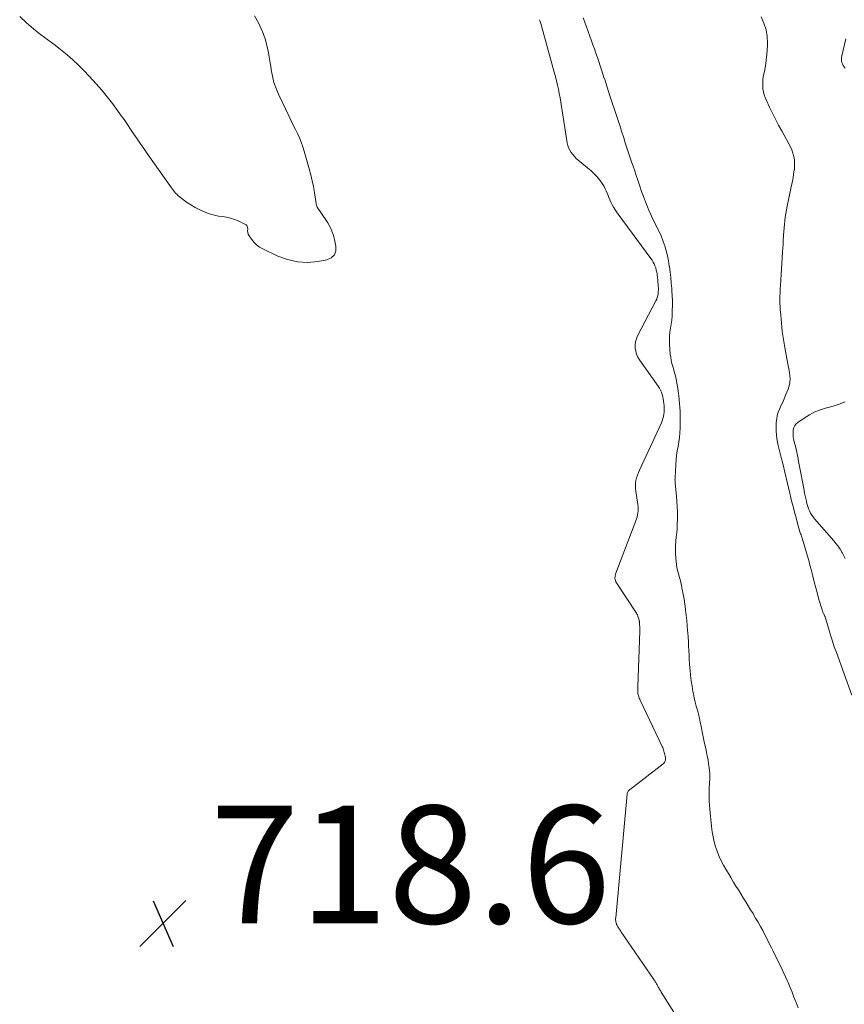
# Model space of a CAD drawing. Units: feet. Extents: x 1940000 to 1945001, y 509998 to 515004.
# Drawn here: x 1940804 to 1940944, y 510507 to 510675 of the extents above; entities that cross this region are included whole.
import ezdxf

# ---------------------------------------------------------------- set-up
doc = ezdxf.new("R2010")
doc.units = ezdxf.units.FT
doc.header["$LTSCALE"] = 100
doc.header["$MEASUREMENT"] = 0
doc.layers.add('CONTOUR INTERMEDIATE', color=40, linetype='Continuous', lineweight=15)
doc.layers.add('SPOT ELEVATION', color=7, linetype='Continuous', lineweight=15)
doc.styles.add('slant', font='romans.shx', dxfattribs={"oblique": 14.999978})

# ---------------------------------------------------------------- blocks, each defined once
blk = doc.blocks.new('SPOT')
at = {"layer": 'SPOT ELEVATION', "lineweight": 25}
for p, q in [((-3.95, -3.95), (3.86, 3.85)), ((-1.67, 3.81), (1.74, -3.97))]:
    blk.add_line(p, q, dxfattribs=at)

msp = doc.modelspace()

# ---------------------------------------------------------------- linework, layer by layer
at = {"layer": 'CONTOUR INTERMEDIATE', "flags": 128}
for points, elevation in [([(1940803.61, 510675.49), (1940804.75, 510674.43), (1940805.96, 510673.38), (1940806.55, 510672.89), (1940807.15, 510672.41), (1940807.77, 510671.95), (1940808.39, 510671.5), (1940809.02, 510671.06), (1940809.64, 510670.61), (1940810.25, 510670.13), (1940810.85, 510669.65), (1940811.67, 510668.97), (1940812.66, 510668.11), (1940813.62, 510667.23), (1940814.54, 510666.31), (1940815.44, 510665.36), (1940816.61, 510664.06), (1940817.57, 510662.96), (1940818.5, 510661.84), (1940819.38, 510660.69), (1940820.24, 510659.52), (1940820.78, 510658.77), (1940821.35, 510657.95), (1940821.92, 510657.13), (1940822.48, 510656.31), (1940823.04, 510655.49), (1940823.6, 510654.67), (1940824.16, 510653.85), (1940824.73, 510653.03), (1940825.3, 510652.21), (1940829.41, 510646.32), (1940829.58, 510646.1), (1940829.75, 510645.87), (1940829.94, 510645.66), (1940830.12, 510645.45), (1940830.32, 510645.25), (1940830.53, 510645.05), (1940830.74, 510644.87), (1940830.96, 510644.7), (1940832, 510643.93), (1940832.73, 510643.44), (1940833.47, 510642.98), (1940834.26, 510642.59), (1940835.06, 510642.23), (1940835.39, 510642.1), (1940836.05, 510641.87), (1940836.72, 510641.68), (1940837.41, 510641.54), (1940838.1, 510641.44), (1940838.79, 510641.33), (1940839.47, 510641.17), (1940840.13, 510640.96), (1940840.78, 510640.7), (1940841.93, 510640.18), (1940842.15, 510640.02), (1940842.31, 510639.82), (1940842.38, 510639.58), (1940842.39, 510639.31), (1940842.37, 510639.01), (1940842.4, 510638.72), (1940842.49, 510638.45), (1940842.63, 510638.18), (1940843.01, 510637.61), (1940843.42, 510637.1), (1940843.86, 510636.65), (1940844.38, 510636.27), (1940844.94, 510635.95), (1940847.52, 510634.72), (1940849.17, 510634.12), (1940850.85, 510633.73), (1940852.58, 510633.66), (1940854.33, 510633.8), (1940855.87, 510634.08), (1940856.61, 510634.43), (1940857.14, 510634.92), (1940857.38, 510635.61), (1940857.41, 510636.43), (1940857.15, 510637.57), (1940857.04, 510637.99), (1940856.92, 510638.4), (1940856.77, 510638.81), (1940856.62, 510639.21), (1940856.44, 510639.61), (1940856.25, 510639.99), (1940856.03, 510640.37), (1940855.8, 510640.73), (1940854.21, 510643.07), (1940854.15, 510643.17), (1940854.1, 510643.34), (1940854.08, 510643.42), (1940854.06, 510643.49), (1940854.05, 510643.57), (1940854.03, 510643.65), (1940853.74, 510645.53), (1940853.57, 510646.55), (1940853.36, 510647.56), (1940853.13, 510648.56), (1940852.87, 510649.55), (1940852.02, 510652.56), (1940851.78, 510653.33), (1940851.51, 510654.09), (1940851.2, 510654.83), (1940850.86, 510655.56), (1940850.5, 510656.29), (1940850.14, 510657.01), (1940849.79, 510657.74), (1940849.44, 510658.47), (1940847.63, 510662.25), (1940847.21, 510663.26), (1940846.85, 510664.29), (1940846.59, 510665.35), (1940846.39, 510666.43), (1940846.36, 510666.64), (1940846.22, 510667.63), (1940846.06, 510668.62), (1940845.87, 510669.6), (1940845.65, 510670.57), (1940845.39, 510671.53), (1940845.08, 510672.48), (1940844.7, 510673.39), (1940844.26, 510674.29), (1940843.56, 510675.62)], 716), ([(1940892.01, 510674.95), (1940892.08, 510674.79), (1940892.14, 510674.62), (1940892.2, 510674.45), (1940892.25, 510674.28), (1940894.53, 510666), (1940894.73, 510665.28), (1940894.91, 510664.56), (1940895.08, 510663.83), (1940895.24, 510663.11), (1940895.38, 510662.38), (1940895.52, 510661.65), (1940895.65, 510660.91), (1940895.77, 510660.18), (1940896.74, 510654), (1940896.84, 510653.56), (1940896.98, 510653.14), (1940897.18, 510652.74), (1940897.41, 510652.36), (1940897.68, 510652), (1940897.97, 510651.66), (1940898.29, 510651.34), (1940898.63, 510651.03), (1940900.81, 510649.23), (1940901.34, 510648.74), (1940901.83, 510648.23), (1940902.27, 510647.66), (1940902.68, 510647.07), (1940903, 510646.54), (1940903.21, 510646.18), (1940903.39, 510645.82), (1940903.55, 510645.44), (1940903.69, 510645.05), (1940903.83, 510644.67), (1940903.99, 510644.29), (1940904.16, 510643.91), (1940904.34, 510643.55), (1940904.4, 510643.44), (1940904.64, 510643.03), (1940904.88, 510642.62), (1940905.14, 510642.23), (1940905.41, 510641.84), (1940910.97, 510634.34), (1940911.17, 510634.04), (1940911.36, 510633.72), (1940911.52, 510633.39), (1940911.67, 510633.06), (1940911.79, 510632.71), (1940911.89, 510632.36), (1940911.97, 510632), (1940912.03, 510631.63), (1940912.04, 510631.54), (1940912.09, 510631.13), (1940912.13, 510630.71), (1940912.17, 510630.3), (1940912.21, 510629.88), (1940912.23, 510629.62), (1940912.25, 510629.29), (1940912.25, 510628.97), (1940912.23, 510628.64), (1940912.2, 510628.32), (1940912.15, 510628), (1940912.07, 510627.69), (1940911.96, 510627.39), (1940911.82, 510627.1), (1940908.7, 510621.16), (1940908.5, 510620.66), (1940908.35, 510620.15), (1940908.29, 510619.62), (1940908.3, 510619.08), (1940908.39, 510618.55), (1940908.54, 510618.03), (1940908.76, 510617.55), (1940909.04, 510617.08), (1940912.21, 510612.58), (1940912.42, 510612.25), (1940912.6, 510611.91), (1940912.76, 510611.56), (1940912.89, 510611.19), (1940912.99, 510610.81), (1940913.08, 510610.44), (1940913.14, 510610.05), (1940913.18, 510609.67), (1940913.21, 510609.32), (1940913.23, 510608.94), (1940913.23, 510608.56), (1940913.21, 510608.18), (1940913.17, 510607.81), (1940913.11, 510607.43), (1940913.02, 510607.07), (1940912.9, 510606.71), (1940912.76, 510606.36), (1940909.02, 510598.32), (1940908.84, 510597.89), (1940908.68, 510597.45), (1940908.55, 510597.01), (1940908.44, 510596.55), (1940908.37, 510596.09), (1940908.34, 510595.63), (1940908.36, 510595.17), (1940908.41, 510594.71), (1940908.54, 510593.97), (1940908.6, 510593.6), (1940908.66, 510593.22), (1940908.71, 510592.85), (1940908.76, 510592.48), (1940908.77, 510592.43), (1940908.8, 510592.08), (1940908.82, 510591.73), (1940908.81, 510591.38), (1940908.78, 510591.03), (1940908.72, 510590.68), (1940908.65, 510590.33), (1940908.55, 510590), (1940908.44, 510589.66), (1940905.01, 510580.76), (1940904.94, 510580.56), (1940904.89, 510580.35), (1940904.87, 510580.14), (1940904.86, 510579.93), (1940904.89, 510579.72), (1940904.93, 510579.51), (1940905.01, 510579.32), (1940905.11, 510579.13), (1940908.51, 510573.99), (1940908.6, 510573.83), (1940908.69, 510573.67), (1940908.77, 510573.49), (1940908.83, 510573.32), (1940908.89, 510573.14), (1940908.94, 510572.96), (1940908.97, 510572.78), (1940909, 510572.59), (1940909.01, 510572.54), (1940909.03, 510572.34), (1940909.05, 510572.13), (1940909.06, 510571.93), (1940909.07, 510571.72), (1940909.07, 510571.52), (1940909.08, 510571.31), (1940909.08, 510571.11), (1940909.07, 510570.91), (1940908.74, 510561.52), (1940908.73, 510561.32), (1940908.73, 510561.12), (1940908.73, 510560.92), (1940908.74, 510560.72), (1940908.75, 510560.52), (1940908.78, 510560.32), (1940908.82, 510560.12), (1940908.87, 510559.92), (1940908.93, 510559.72), (1940909, 510559.53), (1940909.08, 510559.34), (1940909.16, 510559.16), (1940912.89, 510551.32), (1940912.98, 510551.12), (1940913.06, 510550.92), (1940913.13, 510550.72), (1940913.19, 510550.51), (1940913.25, 510550.29), (1940913.3, 510550.08), (1940913.35, 510549.87), (1940913.4, 510549.66), (1940913.44, 510549.45), (1940913.47, 510549.29), (1940913.47, 510549.14), (1940913.46, 510548.98), (1940913.42, 510548.83), (1940913.37, 510548.69), (1940913.3, 510548.56), (1940913.2, 510548.44), (1940913.09, 510548.33), (1940907.51, 510544.06), (1940907.4, 510543.98), (1940907.3, 510543.88), (1940907.2, 510543.78), (1940907.11, 510543.68), (1940907.04, 510543.56), (1940906.98, 510543.45), (1940906.94, 510543.32), (1940906.92, 510543.19), (1940904.99, 510522.16), (1940904.98, 510521.98), (1940904.98, 510521.81), (1940904.99, 510521.64), (1940905.01, 510521.47), (1940905.02, 510521.43), (1940905.05, 510521.28), (1940905.1, 510521.14), (1940905.15, 510521), (1940905.22, 510520.87), (1940905.3, 510520.74), (1940905.37, 510520.61), (1940905.45, 510520.48), (1940905.53, 510520.35), (1940905.62, 510520.22), (1940905.7, 510520.09), (1940905.78, 510519.97), (1940905.87, 510519.84), (1940911.47, 510511.66), (1940911.55, 510511.53), (1940911.63, 510511.41), (1940911.72, 510511.28), (1940911.8, 510511.16), (1940911.87, 510511.03), (1940911.95, 510510.9), (1940912.02, 510510.77), (1940912.1, 510510.64), (1940912.17, 510510.51), (1940912.24, 510510.37), (1940912.31, 510510.24), (1940912.38, 510510.11), (1940912.4, 510510.08), (1940912.49, 510509.93), (1940912.57, 510509.78), (1940912.66, 510509.64), (1940912.75, 510509.49), (1940917.84, 510501.47)], 716), ([(1940899.47, 510675.29), (1940899.75, 510674.53), (1940899.76, 510674.49), (1940900.04, 510673.71), (1940900.32, 510672.93), (1940900.6, 510672.15), (1940900.88, 510671.36), (1940901.12, 510670.68), (1940901.37, 510669.97), (1940901.62, 510669.25), (1940901.87, 510668.54), (1940902.11, 510667.83), (1940902.35, 510667.11), (1940902.58, 510666.39), (1940902.82, 510665.68), (1940903.05, 510664.96), (1940903.06, 510664.94), (1940903.29, 510664.21), (1940903.53, 510663.48), (1940903.77, 510662.75), (1940904.01, 510662.02), (1940905.14, 510658.62), (1940905.3, 510658.13), (1940905.46, 510657.64), (1940905.62, 510657.14), (1940905.78, 510656.65), (1940905.94, 510656.15), (1940906.1, 510655.66), (1940906.25, 510655.17), (1940906.41, 510654.67), (1940906.41, 510654.65), (1940906.57, 510654.15), (1940906.73, 510653.65), (1940906.9, 510653.15), (1940907.06, 510652.65), (1940907.07, 510652.63), (1940907.24, 510652.12), (1940907.41, 510651.61), (1940907.58, 510651.1), (1940907.75, 510650.59), (1940907.95, 510650.01), (1940908.22, 510649.21), (1940908.49, 510648.42), (1940908.76, 510647.62), (1940909.02, 510646.81), (1940909.08, 510646.62), (1940909.39, 510645.73), (1940909.71, 510644.84), (1940910.05, 510643.97), (1940910.41, 510643.09), (1940910.59, 510642.66), (1940910.92, 510641.89), (1940911.27, 510641.14), (1940911.64, 510640.39), (1940912.01, 510639.65), (1940912.38, 510638.9), (1940912.72, 510638.15), (1940913.02, 510637.37), (1940913.3, 510636.59), (1940913.33, 510636.48), (1940913.58, 510635.63), (1940913.8, 510634.77), (1940913.97, 510633.9), (1940914.11, 510633.02), (1940914.12, 510632.93), (1940914.24, 510632), (1940914.34, 510631.07), (1940914.43, 510630.13), (1940914.51, 510629.2), (1940914.54, 510628.79), (1940914.59, 510627.96), (1940914.63, 510627.14), (1940914.63, 510626.31), (1940914.62, 510625.49), (1940914.61, 510625.2), (1940914.57, 510624.52), (1940914.51, 510623.84), (1940914.42, 510623.16), (1940914.31, 510622.49), (1940914.21, 510621.81), (1940914.14, 510621.14), (1940914.13, 510620.46), (1940914.15, 510619.77), (1940914.28, 510618.06), (1940914.34, 510617.51), (1940914.42, 510616.97), (1940914.55, 510616.44), (1940914.7, 510615.92), (1940914.86, 510615.39), (1940915.01, 510614.86), (1940915.14, 510614.33), (1940915.25, 510613.79), (1940915.38, 510613.11), (1940915.53, 510612.22), (1940915.66, 510611.33), (1940915.77, 510610.44), (1940915.85, 510609.54), (1940915.88, 510609.09), (1940915.94, 510608.22), (1940915.97, 510607.35), (1940915.97, 510606.49), (1940915.95, 510605.62), (1940915.95, 510605.43), (1940915.9, 510604.66), (1940915.83, 510603.89), (1940915.72, 510603.12), (1940915.6, 510602.35), (1940915.46, 510601.59), (1940915.35, 510600.82), (1940915.27, 510600.05), (1940915.21, 510599.27), (1940915.08, 510597.03), (1940915.08, 510596.84), (1940915.07, 510596.66), (1940915.08, 510596.47), (1940915.1, 510596.29), (1940915.11, 510596.1), (1940915.13, 510595.92), (1940915.15, 510595.73), (1940915.17, 510595.55), (1940915.33, 510593.9), (1940915.41, 510592.98), (1940915.46, 510592.06), (1940915.49, 510591.15), (1940915.49, 510590.23), (1940915.49, 510589.84), (1940915.46, 510589.12), (1940915.42, 510588.39), (1940915.36, 510587.67), (1940915.27, 510586.94), (1940915.2, 510586.22), (1940915.15, 510585.5), (1940915.15, 510584.77), (1940915.18, 510584.05), (1940915.27, 510582.78), (1940915.32, 510582.26), (1940915.4, 510581.74), (1940915.52, 510581.23), (1940915.66, 510580.72), (1940915.81, 510580.22), (1940915.95, 510579.71), (1940916.07, 510579.2), (1940916.19, 510578.68), (1940916.32, 510578.03), (1940916.49, 510577.19), (1940916.64, 510576.34), (1940916.76, 510575.49), (1940916.87, 510574.64), (1940916.88, 510574.52), (1940916.98, 510573.63), (1940917.07, 510572.74), (1940917.16, 510571.84), (1940917.23, 510570.95), (1940917.25, 510570.67), (1940917.31, 510569.92), (1940917.36, 510569.16), (1940917.4, 510568.4), (1940917.43, 510567.65), (1940917.47, 510566.89), (1940917.51, 510566.13), (1940917.56, 510565.37), (1940917.61, 510564.62), (1940917.64, 510564.3), (1940917.72, 510563.38), (1940917.83, 510562.47), (1940917.97, 510561.56), (1940918.13, 510560.66), (1940918.22, 510560.24), (1940918.36, 510559.55), (1940918.52, 510558.85), (1940918.69, 510558.16), (1940918.88, 510557.48), (1940919.06, 510556.79), (1940919.23, 510556.1), (1940919.38, 510555.41), (1940919.53, 510554.71), (1940919.59, 510554.39), (1940919.76, 510553.53), (1940919.93, 510552.67), (1940920.11, 510551.81), (1940920.3, 510550.96), (1940920.44, 510550.31), (1940920.57, 510549.66), (1940920.69, 510549.01), (1940920.8, 510548.35), (1940920.89, 510547.69), (1940920.96, 510547.15), (1940921, 510546.76), (1940921.02, 510546.37), (1940921.01, 510545.99), (1940920.98, 510545.6), (1940920.95, 510545.21), (1940920.92, 510544.82), (1940920.9, 510544.42), (1940920.89, 510544.03), (1940920.88, 510543.41), (1940920.89, 510542.71), (1940920.91, 510542.01), (1940920.95, 510541.31), (1940921.01, 510540.61), (1940921.3, 510537.67), (1940921.42, 510536.8), (1940921.56, 510535.93), (1940921.76, 510535.08), (1940921.99, 510534.23), (1940922.02, 510534.11), (1940922.29, 510533.34), (1940922.58, 510532.58), (1940922.93, 510531.84), (1940923.32, 510531.12), (1940923.73, 510530.41), (1940924.15, 510529.7), (1940924.57, 510529), (1940924.99, 510528.29), (1940925.03, 510528.22), (1940925.44, 510527.55), (1940925.85, 510526.88), (1940926.27, 510526.21), (1940926.69, 510525.54), (1940927.11, 510524.87), (1940927.52, 510524.2), (1940927.94, 510523.53), (1940928.35, 510522.86), (1940928.38, 510522.8), (1940928.79, 510522.1), (1940929.2, 510521.39), (1940929.6, 510520.68), (1940929.99, 510519.96), (1940930.37, 510519.23), (1940930.75, 510518.51), (1940931.12, 510517.78), (1940931.48, 510517.05), (1940931.77, 510516.47), (1940932.08, 510515.85), (1940932.38, 510515.23), (1940932.69, 510514.61), (1940933, 510513.99), (1940933.3, 510513.37), (1940933.6, 510512.74), (1940933.88, 510512.11), (1940934.16, 510511.48), (1940934.31, 510511.13), (1940934.65, 510510.31), (1940934.99, 510509.49), (1940935.31, 510508.67), (1940935.63, 510507.85), (1940935.68, 510507.71), (1940936.02, 510506.82)], 712), ([(1940945.15, 510560), (1940942.52, 510567.26), (1940942.17, 510568.25), (1940941.84, 510569.24), (1940941.52, 510570.24), (1940941.22, 510571.25), (1940940.69, 510573.12), (1940940.66, 510573.19), (1940940.64, 510573.27), (1940940.61, 510573.34), (1940940.58, 510573.41), (1940940.55, 510573.48), (1940940.51, 510573.56), (1940940.48, 510573.63), (1940940.45, 510573.7), (1940940.33, 510573.94), (1940940.24, 510574.13), (1940940.16, 510574.33), (1940940.09, 510574.53), (1940940.03, 510574.73), (1940939.57, 510576.3), (1940939.29, 510577.29), (1940939.02, 510578.28), (1940938.76, 510579.28), (1940938.51, 510580.28), (1940938.17, 510581.63), (1940938.08, 510582), (1940937.98, 510582.37), (1940937.88, 510582.75), (1940937.77, 510583.12), (1940936.87, 510586.15), (1940936.82, 510586.34), (1940936.76, 510586.53), (1940936.69, 510586.72), (1940936.63, 510586.9), (1940936.57, 510587.09), (1940936.51, 510587.28), (1940936.45, 510587.47), (1940936.39, 510587.66), (1940935.94, 510589.21), (1940935.67, 510590.18), (1940935.4, 510591.14), (1940935.15, 510592.12), (1940934.91, 510593.09), (1940934.48, 510594.88), (1940934.44, 510595.05), (1940934.4, 510595.22), (1940934.36, 510595.4), (1940934.32, 510595.57), (1940934.28, 510595.74), (1940934.24, 510595.91), (1940934.2, 510596.08), (1940934.16, 510596.26), (1940933.34, 510599.66), (1940933.29, 510599.86), (1940933.25, 510600.06), (1940933.2, 510600.26), (1940933.15, 510600.45), (1940932.65, 510602.49), (1940932.48, 510603.34), (1940932.36, 510604.19), (1940932.31, 510605.05), (1940932.3, 510605.91), (1940932.31, 510606.41), (1940932.37, 510607.02), (1940932.47, 510607.62), (1940932.65, 510608.2), (1940932.88, 510608.77), (1940933.14, 510609.34), (1940933.39, 510609.9), (1940933.63, 510610.47), (1940933.87, 510611.04), (1940934.31, 510612.11), (1940934.49, 510612.66), (1940934.61, 510613.22), (1940934.64, 510613.79), (1940934.61, 510614.37), (1940934.54, 510614.95), (1940934.45, 510615.53), (1940934.35, 510616.11), (1940934.24, 510616.69), (1940933.75, 510619.17), (1940933.63, 510619.86), (1940933.51, 510620.54), (1940933.41, 510621.23), (1940933.32, 510621.92), (1940933.24, 510622.61), (1940933.17, 510623.31), (1940933.11, 510624), (1940933.05, 510624.69), (1940932.98, 510625.64), (1940932.96, 510625.94), (1940932.94, 510626.24), (1940932.93, 510626.54), (1940932.92, 510626.84), (1940932.91, 510626.92), (1940932.91, 510627.18), (1940932.91, 510627.44), (1940932.92, 510627.7), (1940932.92, 510627.96), (1940932.93, 510628.05), (1940932.94, 510628.26), (1940932.95, 510628.47), (1940932.96, 510628.68), (1940932.97, 510628.9), (1940932.98, 510629.11), (1940932.99, 510629.32), (1940933, 510629.53), (1940933.02, 510629.74), (1940933.37, 510635.4), (1940933.41, 510636.09), (1940933.45, 510636.77), (1940933.49, 510637.46), (1940933.53, 510638.15), (1940933.53, 510638.28), (1940933.57, 510638.9), (1940933.62, 510639.52), (1940933.68, 510640.14), (1940933.75, 510640.75), (1940933.84, 510641.37), (1940933.93, 510641.98), (1940934.04, 510642.6), (1940934.16, 510643.21), (1940934.92, 510646.81), (1940935.04, 510647.43), (1940935.16, 510648.06), (1940935.26, 510648.69), (1940935.36, 510649.32), (1940935.38, 510649.43), (1940935.43, 510650), (1940935.43, 510650.57), (1940935.38, 510651.13), (1940935.28, 510651.7), (1940935.12, 510652.25), (1940934.94, 510652.79), (1940934.71, 510653.32), (1940934.45, 510653.83), (1940933.23, 510656.02), (1940932.68, 510657.02), (1940932.15, 510658.03), (1940931.64, 510659.05), (1940931.15, 510660.08), (1940930.63, 510661.21), (1940930.43, 510661.69), (1940930.26, 510662.18), (1940930.14, 510662.68), (1940930.04, 510663.19), (1940930, 510663.7), (1940929.99, 510664.22), (1940930.03, 510664.73), (1940930.1, 510665.25), (1940930.33, 510666.39), (1940930.51, 510667.47), (1940930.66, 510668.56), (1940930.75, 510669.65), (1940930.8, 510670.75), (1940930.8, 510670.93), (1940930.74, 510672.1), (1940930.56, 510673.24), (1940930.2, 510674.34), (1940929.74, 510675.41)], 712), ([(1940944.03, 510666.71), (1940943.85, 510666.94), (1940943.7, 510667.17), (1940943.58, 510667.42), (1940943.48, 510667.69), (1940943.42, 510667.97), (1940943.4, 510668.25), (1940943.41, 510668.53), (1940943.45, 510668.81), (1940944.12, 510671.67)], 716), ([(1940944.01, 510583.28), (1940943.8, 510583.73), (1940943.57, 510584.18), (1940943.47, 510584.35), (1940943.16, 510584.86), (1940942.82, 510585.36), (1940942.46, 510585.84), (1940942.08, 510586.3), (1940938.83, 510590.03), (1940938.58, 510590.34), (1940938.35, 510590.67), (1940938.14, 510591.01), (1940937.96, 510591.37), (1940937.8, 510591.74), (1940937.66, 510592.11), (1940937.54, 510592.49), (1940937.45, 510592.88), (1940937.42, 510593.02), (1940937.32, 510593.49), (1940937.22, 510593.95), (1940937.13, 510594.42), (1940937.04, 510594.88), (1940936.21, 510599.24), (1940936.11, 510599.76), (1940936, 510600.29), (1940935.9, 510600.81), (1940935.78, 510601.34), (1940935.78, 510601.38), (1940935.67, 510601.88), (1940935.55, 510602.38), (1940935.43, 510602.89), (1940935.31, 510603.39), (1940935.26, 510603.61), (1940935.19, 510604), (1940935.15, 510604.39), (1940935.15, 510604.79), (1940935.18, 510605.18), (1940935.29, 510605.55), (1940935.44, 510605.89), (1940935.68, 510606.18), (1940935.96, 510606.43), (1940937.05, 510607.18), (1940937.94, 510607.73), (1940938.87, 510608.21), (1940939.84, 510608.59), (1940940.85, 510608.9), (1940940.91, 510608.92), (1940941.96, 510609.21), (1940942.99, 510609.55), (1940944.01, 510609.94)], 716)]:
    msp.add_lwpolyline(points, dxfattribs=dict(at, elevation=elevation))

# ---------------------------------------------------------------- block references
at = {"layer": 'SPOT ELEVATION'}
msp.add_blockref('SPOT', (1940827.99, 510521.22, 718.6), dxfattribs=at)

# ---------------------------------------------------------------- texts
at = {"layer": 'SPOT ELEVATION', "style": 'slant', "oblique": 15}
msp.add_text('718.6', height=20, dxfattribs=at).set_placement((1940835.99, 510521.22, 718.6))

doc.saveas('drawing.dxf')
